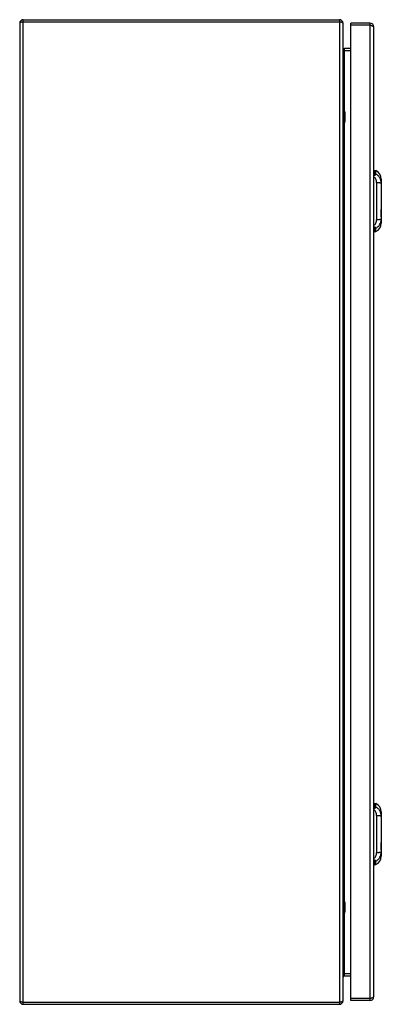
# Model space of a CAD drawing. Units: millimetres. Extents: x 174 to 432, y 68 to 768.
import ezdxf

# ---------------------------------------------------------------- set-up
doc = ezdxf.new("R2010")
doc.units = ezdxf.units.MM
doc.header["$LTSCALE"] = 54.343159
doc.layers.get('0').update_dxf_attribs({"linetype": 'CONTINUOUS'})

msp = doc.modelspace()

# ---------------------------------------------------------------- linework, layer by layer
at = {"color": 7, "linetype": 'Continuous'}
for p, q in [((174.28, 765.36), (174.28, 70.36)), ((176.78, 67.86), (176.78, 767.86)), ((176.78, 767.86), (401.78, 767.86)), ((176.78, 766.36), (401.78, 766.36)), ((401.78, 767.86), (401.78, 67.86)), ((404.28, 70.36), (404.28, 765.36)), ((409.78, 70.46), (409.78, 765.46)), ((423.28, 765.46), (409.78, 765.46)), ((423.28, 763.96), (409.78, 763.96)), ((423.28, 765.46), (423.28, 70.46)), ((426.28, 73.46), (426.28, 762.46)), ((405.28, 702.89), (405.28, 747.56)), ((405.28, 747.56), (409.78, 747.56)), ((405.28, 746.06), (409.78, 746.06)), ((404.48, 704.36), (404.28, 704.36)), ((404.48, 704.36), (404.48, 693.36)), ((405.32, 702.89), (404.48, 704.36)), ((405.32, 702.89), (405.32, 694.83)), ((405.53, 702.14), (405.53, 695.58)), ((404.48, 693.36), (404.28, 693.36)), ((405.32, 694.83), (404.48, 693.36)), ((405.28, 140.89), (405.28, 694.83)), ((426.28, 660.7), (427.01, 660.68)), ((427.01, 660.68), (427.01, 658.17)), ((427.01, 660.68), (427.66, 660.53)), ((427.66, 658.04), (427.66, 660.53)), ((428.14, 652.17), (428.14, 625.56)), ((431.52, 654.59), (431.52, 633.59)), ((431.48, 630.66), (431.47, 630.25)), ((431.48, 630.66), (431.47, 630.25)), ((431.51, 633.18), (431.5, 632.65)), ((431.51, 633.18), (431.5, 632.2)), ((431.5, 632.65), (431.5, 632.2)), ((431.51, 632.98), (431.52, 632.98)), ((431.52, 633.2), (431.52, 633.18)), ((431.52, 633.05), (431.52, 633.18)), ((431.52, 632.2), (431.52, 627.38)), ((431.45, 627.88), (431.41, 627.88)), ((431.41, 627.38), (431.52, 627.38)), ((431.48, 627.18), (431.52, 627.18)), ((431.52, 627.18), (431.52, 623.14)), ((427.01, 617.05), (426.28, 617.03)), ((427.01, 619.56), (427.01, 617.05)), ((427.01, 617.05), (427.66, 617.2)), ((427.66, 617.2), (427.66, 619.69)), ((426.28, 210.7), (427.01, 210.68)), ((427.01, 210.68), (427.66, 210.53)), ((427.01, 210.68), (427.01, 208.17)), ((427.66, 208.04), (427.66, 210.53)), ((431.52, 204.59), (431.52, 183.59)), ((428.14, 202.17), (428.14, 175.56)), ((431.51, 183.18), (431.5, 182.65)), ((431.51, 183.18), (431.5, 182.2)), ((431.5, 182.65), (431.5, 182.2)), ((431.51, 182.98), (431.52, 182.98)), ((431.52, 183.2), (431.52, 183.18)), ((431.52, 183.05), (431.52, 183.18)), ((431.52, 182.2), (431.52, 177.38)), ((431.45, 177.88), (431.41, 177.88)), ((431.41, 177.38), (431.52, 177.38)), ((431.48, 180.66), (431.47, 180.25)), ((431.48, 180.66), (431.47, 180.25)), ((431.48, 177.18), (431.52, 177.18)), ((431.52, 177.18), (431.52, 173.14)), ((427.01, 169.56), (427.01, 167.05)), ((427.66, 167.2), (427.66, 169.69)), ((427.01, 167.05), (426.28, 167.03)), ((427.01, 167.05), (427.66, 167.2)), ((404.48, 142.36), (404.28, 142.36)), ((405.32, 140.89), (404.48, 142.36)), ((404.48, 142.36), (404.48, 131.36)), ((405.32, 140.89), (405.32, 132.83)), ((405.53, 140.14), (405.53, 133.58)), ((404.48, 131.36), (404.28, 131.36)), ((405.32, 132.83), (404.48, 131.36)), ((405.28, 88.16), (405.28, 132.83)), ((405.28, 89.66), (409.78, 89.66)), ((405.28, 88.16), (409.78, 88.16)), ((423.28, 71.96), (409.78, 71.96)), ((423.28, 70.46), (409.78, 70.46)), ((176.78, 69.36), (401.78, 69.36)), ((176.78, 67.86), (401.78, 67.86))]:
    msp.add_line(p, q, dxfattribs=at)
for centre, radius, start, end in [((176.78, 765.36), 2.5, 90, 180), ((200.31, 673.54), 95.76, 104.22938, 104.5662), ((401.78, 765.36), 2.5, 0, 90), ((378.24, 673.54), 95.76, 75.43379, 75.77063), ((423.28, 762.46), 3, 0, 90), ((404.03, 702.14), 1.5, 0, 30.01384), ((404.03, 695.58), 1.5, 329.98616, 360), ((425.02, 654.59), 6.5, 0, 66.03842), ((314.89, 632.33), 116.6, 357.71164, 358.97688), ((220.79, 634.05), 210.72, 359.07747, 359.49656), ((440.16, 633.11), 8.65, 178.50917, 179.39366), ((438.29, 633.14), 6.78, 179.43065, 179.66557), ((419.14, 633.2), 12.37, 359.87134, 359.99585), ((463.79, 632.92), 32.28, 179.75455, 179.89377), ((425.02, 623.14), 6.5, 293.96158, 360), ((433.38, 627.78), 1.93, 183.17714, 185.72118), ((425.02, 204.59), 6.5, 0, 66.03842), ((220.79, 184.05), 210.72, 359.07747, 359.49656), ((440.16, 183.11), 8.65, 178.50917, 179.39366), ((438.29, 183.14), 6.78, 179.43065, 179.66557), ((419.14, 183.2), 12.37, 359.87134, 359.99585), ((463.79, 182.92), 32.28, 179.75455, 179.89377), ((314.89, 182.33), 116.6, 357.71164, 358.97688), ((433.38, 177.78), 1.93, 183.17714, 185.72118), ((425.02, 173.14), 6.5, 293.96158, 360), ((404.03, 140.14), 1.5, 0, 30.01384), ((404.03, 133.58), 1.5, 329.98616, 360), ((405.28, 87.16), 1, 90, 180), ((176.78, 70.36), 2.5, 180, 270), ((401.78, 70.36), 2.5, 270, 360), ((423.28, 73.46), 3, 270, 360), ((200.31, 162.18), 95.76, 255.43379, 255.77063), ((378.24, 162.18), 95.76, 284.22938, 284.5662)]:
    msp.add_arc(centre, radius, start, end, dxfattribs=at)
for points, knots in [([(175.01, 765.86), (174.82, 765.79), (174.55, 765.7), (174.28, 765.46), (174.28, 765.36)], [0, 0, 0, 0, 0.655119, 1, 1, 1, 1]), ([(176.23, 766.22), (176.12, 766.19), (175.71, 766.08), (175.3, 765.96), (175.01, 765.86)], [0, 0, 0, 0, 0.274705, 1, 1, 1, 1]), ([(404.28, 765.36), (404.28, 765.51), (403.75, 765.81), (403.35, 765.93), (403.05, 766.02)], [0, 0, 0, 0, 0.327154, 1, 1, 1, 1]), ([(425.15, 763.31), (425.08, 763.34), (424.76, 763.47), (424.44, 763.58), (424.19, 763.66)], [0, 0, 0, 0, 0.232978, 1, 1, 1, 1]), ([(426.28, 762.46), (426.28, 762.63), (425.86, 763.03), (425.44, 763.2), (425.15, 763.31)], [0, 0, 0, 0, 0.357863, 1, 1, 1, 1]), ([(405.28, 746.06), (405.19, 746.2), (404.86, 746.73), (404.55, 747.28), (404.41, 747.72)], [0, 0, 0, 0, 0.260878, 1, 1, 1, 1]), ([(426.28, 657.78), (426.37, 657.8), (426.56, 657.83), (426.76, 657.89), (426.89, 657.97), (426.96, 658.03), (427, 658.1), (427.01, 658.15), (427.01, 658.17)], [0, 0, 0, 0, 0.337423, 0.619431, 0.735586, 0.835103, 0.92105, 1, 1, 1, 1]), ([(426.28, 657.12), (426.45, 657.17), (426.77, 657.29), (427.14, 657.48), (427.38, 657.65), (427.52, 657.77), (427.61, 657.9), (427.65, 657.99), (427.66, 658.04)], [0, 0, 0, 0, 0.316006, 0.59823, 0.720781, 0.828339, 0.920583, 1, 1, 1, 1]), ([(431.52, 651.55), (431.52, 652.21), (431.35, 653.53), (430.6, 655.39), (429.36, 656.98), (428.26, 657.75), (427.66, 658.04)], [0, 0, 0, 0, 0.248458, 0.498352, 0.749033, 1, 1, 1, 1]), ([(428.14, 652.17), (428.14, 652.57), (428.08, 653.35), (427.74, 654.47), (427.15, 655.42), (426.58, 655.89), (426.28, 656.05)], [0, 0, 0, 0, 0.265873, 0.522347, 0.76731, 1, 1, 1, 1]), ([(428.14, 652.17), (428.35, 652.17), (428.77, 652.16), (429.39, 652.12), (429.98, 652.07), (430.51, 651.99), (430.89, 651.91), (431.13, 651.83), (431.27, 651.78), (431.38, 651.72), (431.46, 651.67), (431.5, 651.61), (431.52, 651.57), (431.52, 651.55)], [0, 0, 0, 0, 0.176848, 0.356571, 0.528975, 0.683202, 0.809921, 0.861027, 0.903575, 0.937686, 0.964058, 0.984015, 1, 1, 1, 1]), ([(431.52, 633.59), (431.52, 633.58), (431.52, 633.55), (431.52, 633.51), (431.51, 633.48)], [0, 0, 0, 0, 0.21428, 1, 1, 1, 1]), ([(431.51, 633.48), (431.51, 633.47), (431.51, 633.42), (431.51, 633.37), (431.51, 633.34)], [0, 0, 0, 0, 0.233509, 1, 1, 1, 1]), ([(426.28, 621.68), (426.58, 621.84), (427.15, 622.31), (427.74, 623.26), (428.08, 624.37), (428.14, 625.16), (428.14, 625.56)], [0, 0, 0, 0, 0.23269, 0.477653, 0.734127, 1, 1, 1, 1]), ([(427.66, 619.69), (428.26, 619.98), (429.36, 620.75), (430.6, 622.34), (431.35, 624.2), (431.52, 625.52), (431.52, 626.18)], [0, 0, 0, 0, 0.250975, 0.501643, 0.751529, 1, 1, 1, 1]), ([(431.52, 626.18), (431.52, 626.16), (431.5, 626.12), (431.46, 626.06), (431.38, 626), (431.27, 625.95), (431.13, 625.89), (430.89, 625.82), (430.51, 625.74), (429.98, 625.66), (429.39, 625.61), (428.77, 625.57), (428.35, 625.56), (428.14, 625.56)], [0, 0, 0, 0, 0.015985, 0.035942, 0.062314, 0.096425, 0.138973, 0.190079, 0.316798, 0.471025, 0.643429, 0.823152, 1, 1, 1, 1]), ([(431.4, 627.68), (431.4, 627.65), (431.4, 627.55), (431.4, 627.45), (431.41, 627.37)], [0, 0, 0, 0, 0.26678, 1, 1, 1, 1]), ([(431.41, 627.37), (431.42, 627.35), (431.43, 627.3), (431.44, 627.23), (431.46, 627.2), (431.48, 627.18), (431.48, 627.18)], [0, 0, 0, 0, 0.394146, 0.697683, 0.898854, 1, 1, 1, 1]), ([(431.45, 627.67), (431.45, 627.68), (431.45, 627.75), (431.45, 627.82), (431.45, 627.88)], [0, 0, 0, 0, 0.239971, 1, 1, 1, 1]), ([(431.48, 627.47), (431.47, 627.48), (431.47, 627.52), (431.46, 627.55), (431.46, 627.58)], [0, 0, 0, 0, 0.220845, 1, 1, 1, 1]), ([(431.51, 627.38), (431.5, 627.38), (431.5, 627.39), (431.49, 627.4), (431.48, 627.43), (431.48, 627.46), (431.48, 627.47)], [0, 0, 0, 0, 0.087352, 0.282454, 0.588855, 1, 1, 1, 1]), ([(427.66, 619.69), (427.65, 619.73), (427.61, 619.83), (427.52, 619.96), (427.38, 620.08), (427.14, 620.25), (426.77, 620.44), (426.45, 620.55), (426.28, 620.61)], [0, 0, 0, 0, 0.079411, 0.171649, 0.279204, 0.401753, 0.683982, 1, 1, 1, 1]), ([(427.01, 619.56), (427.01, 619.58), (427, 619.63), (426.96, 619.7), (426.89, 619.76), (426.76, 619.83), (426.56, 619.9), (426.37, 619.93), (426.28, 619.94)], [0, 0, 0, 0, 0.07895, 0.164897, 0.264413, 0.380569, 0.662577, 1, 1, 1, 1]), ([(426.28, 207.78), (426.37, 207.8), (426.56, 207.83), (426.76, 207.89), (426.89, 207.97), (426.96, 208.03), (427, 208.1), (427.01, 208.15), (427.01, 208.17)], [0, 0, 0, 0, 0.337423, 0.619431, 0.735586, 0.835103, 0.92105, 1, 1, 1, 1]), ([(426.28, 207.12), (426.45, 207.17), (426.77, 207.29), (427.14, 207.48), (427.38, 207.65), (427.52, 207.77), (427.61, 207.9), (427.65, 207.99), (427.66, 208.04)], [0, 0, 0, 0, 0.316006, 0.59823, 0.720781, 0.828339, 0.920583, 1, 1, 1, 1]), ([(428.14, 202.17), (428.14, 202.57), (428.08, 203.35), (427.74, 204.47), (427.15, 205.42), (426.58, 205.89), (426.28, 206.05)], [0, 0, 0, 0, 0.265873, 0.522347, 0.76731, 1, 1, 1, 1]), ([(431.52, 201.55), (431.52, 202.21), (431.35, 203.53), (430.6, 205.39), (429.36, 206.98), (428.26, 207.75), (427.66, 208.04)], [0, 0, 0, 0, 0.248458, 0.498352, 0.749033, 1, 1, 1, 1]), ([(428.14, 202.17), (428.35, 202.17), (428.77, 202.16), (429.39, 202.12), (429.98, 202.07), (430.51, 201.99), (430.89, 201.91), (431.13, 201.83), (431.27, 201.78), (431.38, 201.72), (431.46, 201.67), (431.5, 201.61), (431.52, 201.57), (431.52, 201.55)], [0, 0, 0, 0, 0.176848, 0.356571, 0.528975, 0.683202, 0.809921, 0.861027, 0.903575, 0.937686, 0.964058, 0.984015, 1, 1, 1, 1]), ([(431.52, 183.59), (431.52, 183.58), (431.52, 183.55), (431.52, 183.51), (431.51, 183.48)], [0, 0, 0, 0, 0.21428, 1, 1, 1, 1]), ([(431.51, 183.48), (431.51, 183.47), (431.51, 183.42), (431.51, 183.37), (431.51, 183.34)], [0, 0, 0, 0, 0.233509, 1, 1, 1, 1]), ([(426.28, 171.68), (426.58, 171.84), (427.15, 172.31), (427.74, 173.26), (428.08, 174.37), (428.14, 175.16), (428.14, 175.56)], [0, 0, 0, 0, 0.23269, 0.477653, 0.734127, 1, 1, 1, 1]), ([(427.66, 169.69), (428.26, 169.98), (429.36, 170.75), (430.6, 172.34), (431.35, 174.2), (431.52, 175.52), (431.52, 176.18)], [0, 0, 0, 0, 0.250975, 0.501643, 0.751529, 1, 1, 1, 1]), ([(431.52, 176.18), (431.52, 176.16), (431.5, 176.12), (431.46, 176.06), (431.38, 176), (431.27, 175.95), (431.13, 175.89), (430.89, 175.82), (430.51, 175.74), (429.98, 175.66), (429.39, 175.61), (428.77, 175.57), (428.35, 175.56), (428.14, 175.56)], [0, 0, 0, 0, 0.015985, 0.035942, 0.062314, 0.096425, 0.138973, 0.190079, 0.316798, 0.471025, 0.643429, 0.823152, 1, 1, 1, 1]), ([(431.4, 177.68), (431.4, 177.65), (431.4, 177.55), (431.4, 177.45), (431.41, 177.37)], [0, 0, 0, 0, 0.26678, 1, 1, 1, 1]), ([(431.41, 177.37), (431.42, 177.35), (431.43, 177.3), (431.44, 177.23), (431.46, 177.2), (431.48, 177.18), (431.48, 177.18)], [0, 0, 0, 0, 0.394146, 0.697683, 0.898854, 1, 1, 1, 1]), ([(431.45, 177.67), (431.45, 177.68), (431.45, 177.75), (431.45, 177.82), (431.45, 177.88)], [0, 0, 0, 0, 0.239971, 1, 1, 1, 1]), ([(431.48, 177.47), (431.47, 177.48), (431.47, 177.52), (431.46, 177.55), (431.46, 177.58)], [0, 0, 0, 0, 0.220845, 1, 1, 1, 1]), ([(431.51, 177.38), (431.5, 177.38), (431.5, 177.39), (431.49, 177.4), (431.48, 177.43), (431.48, 177.46), (431.48, 177.47)], [0, 0, 0, 0, 0.087352, 0.282454, 0.588855, 1, 1, 1, 1]), ([(427.66, 169.69), (427.65, 169.73), (427.61, 169.83), (427.52, 169.96), (427.38, 170.08), (427.14, 170.25), (426.77, 170.44), (426.45, 170.55), (426.28, 170.61)], [0, 0, 0, 0, 0.079411, 0.171649, 0.279204, 0.401753, 0.683982, 1, 1, 1, 1]), ([(427.01, 169.56), (427.01, 169.58), (427, 169.63), (426.96, 169.7), (426.89, 169.76), (426.76, 169.83), (426.56, 169.9), (426.37, 169.93), (426.28, 169.94)], [0, 0, 0, 0, 0.07895, 0.164897, 0.264413, 0.380569, 0.662577, 1, 1, 1, 1]), ([(404.28, 87.16), (404.28, 87.3), (404.33, 87.88), (404.56, 88.43), (404.78, 88.82)], [0, 0, 0, 0, 0.238625, 1, 1, 1, 1]), ([(174.28, 70.36), (174.28, 70.2), (174.8, 69.91), (175.2, 69.79), (175.5, 69.7)], [0, 0, 0, 0, 0.327154, 1, 1, 1, 1]), ([(403.54, 69.86), (403.73, 69.92), (404, 70.02), (404.28, 70.25), (404.28, 70.36)], [0, 0, 0, 0, 0.655119, 1, 1, 1, 1]), ([(424.19, 72.25), (424.31, 72.29), (424.72, 72.43), (425.13, 72.58), (425.42, 72.72)], [0, 0, 0, 0, 0.273008, 1, 1, 1, 1]), ([(425.42, 72.72), (425.64, 72.82), (425.98, 72.97), (426.28, 73.31), (426.28, 73.46)], [0, 0, 0, 0, 0.629931, 1, 1, 1, 1]), ([(402.32, 69.5), (402.43, 69.53), (402.84, 69.64), (403.25, 69.75), (403.54, 69.86)], [0, 0, 0, 0, 0.274705, 1, 1, 1, 1])]:
    msp.add_open_spline(points, degree=3, knots=knots, dxfattribs=at)
for points in [[(403.05, 766.02), (402.81, 766.09), (402.56, 766.15), (402.32, 766.22)], [(424.19, 763.66), (423.89, 763.76), (423.58, 763.86), (423.28, 763.96)], [(427.66, 658.04), (427.45, 658.12), (427.23, 658.16), (427.01, 658.17)], [(431.45, 627.88), (431.5, 629.57), (431.51, 631.28), (431.52, 632.98)], [(427.01, 619.56), (427.23, 619.56), (427.45, 619.61), (427.66, 619.69)], [(427.66, 208.04), (427.45, 208.12), (427.23, 208.16), (427.01, 208.17)], [(431.45, 177.88), (431.5, 179.57), (431.51, 181.28), (431.52, 182.98)], [(427.01, 169.56), (427.23, 169.56), (427.45, 169.61), (427.66, 169.69)], [(404.78, 88.82), (404.93, 89.11), (405.1, 89.38), (405.28, 89.66)], [(423.28, 71.96), (423.58, 72.05), (423.89, 72.15), (424.19, 72.25)], [(175.5, 69.7), (175.74, 69.63), (175.99, 69.56), (176.23, 69.5)]]:
    msp.add_open_spline(points, degree=3, dxfattribs=at)

doc.saveas('drawing.dxf')
